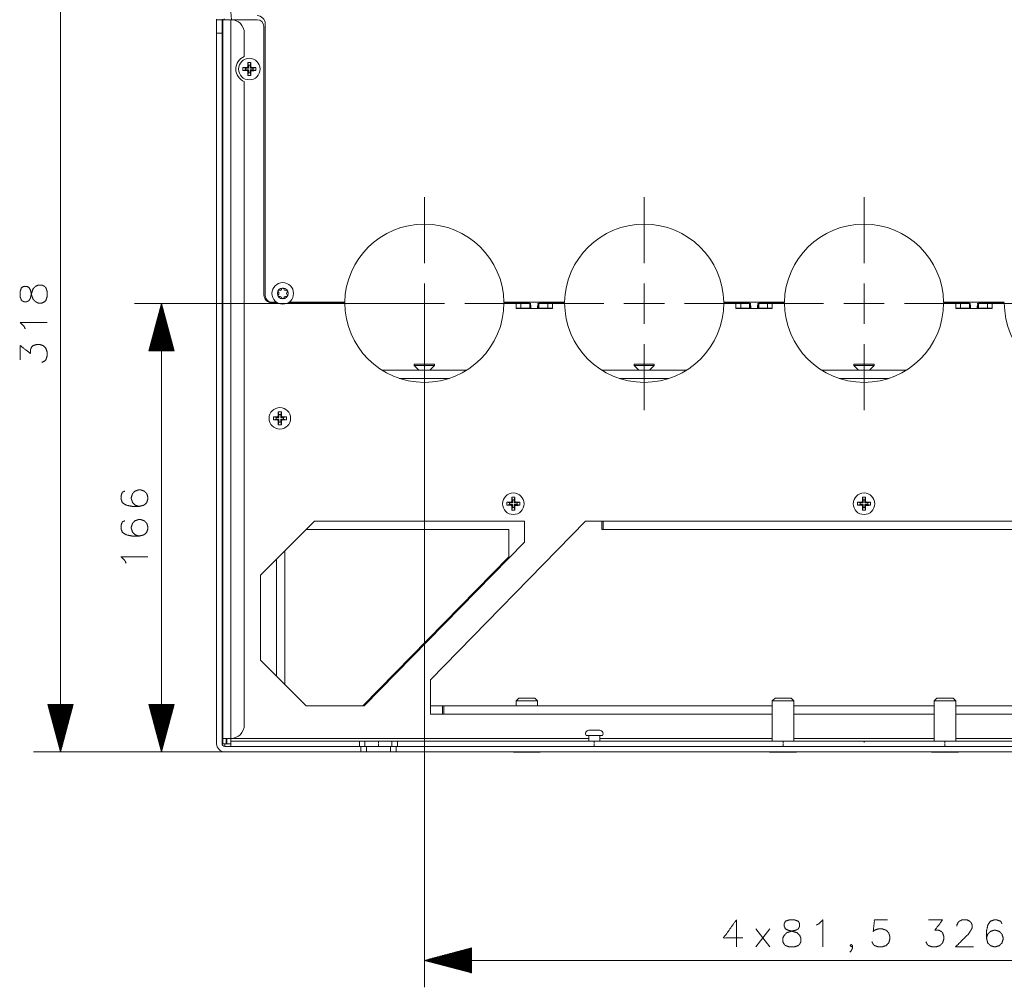
# Model space of a CAD drawing. Units: millimetres. Extents: x 0 to 1310, y 0 to 298.
# Drawn here: x 499 to 572, y 109 to 181 of the extents above; entities that cross this region are included whole.
import ezdxf

# ---------------------------------------------------------------- set-up
doc = ezdxf.new("R2010")
doc.units = ezdxf.units.MM
doc.layers.add('230', color=7, linetype='Continuous', true_color=0xffffff)

# ---------------------------------------------------------------- blocks, each defined once
blk = doc.blocks.new('70CMC00191_2')
at = {"layer": '230', "color": 18, "linetype": 'Continuous', "lineweight": 13}
for p, q in [((61.357, 189.289), (61.357, 125.689)), ((73.975, 179.989), (73.975, 126.689)), ((73.975, 179.989), (73.975, 177.028)), ((73.975, 177.028), (73.975, 179.989)), ((73.325, 178.989), (72.925, 178.989)), ((73.325, 178.289), (73.375, 178.289)), ((73.975, 176.041), (73.975, 175.054)), ((73.975, 175.054), (73.975, 176.041)), ((73.975, 174.067), (73.975, 168.144)), ((73.975, 168.144), (73.975, 174.067)), ((73.975, 167.157), (73.975, 166.17)), ((73.975, 166.17), (73.975, 167.157)), ((88.325, 161.929), (88.325, 166.829)), ((104.625, 161.929), (104.625, 166.829)), ((120.925, 161.929), (120.925, 166.829)), ((73.975, 165.183), (73.975, 159.261)), ((73.975, 159.261), (73.975, 165.183)), ((88.325, 157.429), (88.325, 160.429)), ((104.625, 157.429), (104.625, 160.429)), ((120.925, 157.429), (120.925, 160.429)), ((88.325, 158.929), (66.834, 158.929)), ((68.834, 158.929), (67.896, 155.429)), ((68.732, 155.429), (68.732, 158.55)), ((68.783, 155.429), (68.783, 158.739)), ((68.834, 155.429), (68.834, 158.929)), ((68.834, 155.429), (68.834, 158.929)), ((69.772, 155.429), (68.834, 158.929)), ((68.834, 158.929), (68.834, 125.689)), ((68.885, 155.429), (68.885, 158.739)), ((68.936, 155.429), (68.936, 158.55)), ((79.674, 158.989), (79.671, 159.029)), ((85.325, 158.929), (80.425, 158.929)), ((80.958, 159.029), (80.962, 158.989)), ((86.825, 158.929), (89.825, 158.929)), ((88.325, 158.989), (88.325, 108.224)), ((91.325, 158.929), (96.225, 158.929)), ((95.125, 158.989), (95.125, 158.589)), ((95.479, 158.589), (95.479, 158.989)), ((95.925, 159.029), (97.025, 159.029)), ((96.135, 158.589), (96.135, 158.939)), ((96.205, 158.589), (96.205, 158.83)), ((101.625, 158.929), (96.725, 158.929)), ((96.745, 158.589), (96.745, 158.83)), ((96.816, 158.589), (96.816, 158.939)), ((97.472, 158.589), (97.472, 158.989)), ((97.825, 158.589), (97.825, 158.989)), ((103.125, 158.929), (106.125, 158.929)), ((107.625, 158.929), (112.525, 158.929)), ((111.425, 158.989), (111.425, 158.589)), ((111.779, 158.589), (111.779, 158.989)), ((112.225, 159.029), (113.325, 159.029)), ((112.435, 158.589), (112.435, 158.939)), ((112.505, 158.589), (112.505, 158.83)), ((117.925, 158.929), (113.025, 158.929)), ((113.045, 158.589), (113.045, 158.83)), ((113.116, 158.589), (113.116, 158.939)), ((113.772, 158.589), (113.772, 158.989)), ((114.125, 158.589), (114.125, 158.989)), ((119.425, 158.929), (122.425, 158.929)), ((123.925, 158.929), (128.825, 158.929)), ((127.725, 158.989), (127.725, 158.589)), ((128.079, 158.589), (128.079, 158.989)), ((128.525, 159.029), (129.625, 159.029)), ((128.735, 158.589), (128.735, 158.939)), ((128.805, 158.589), (128.805, 158.83)), ((134.225, 158.929), (129.325, 158.929)), ((129.345, 158.589), (129.345, 158.83)), ((129.416, 158.589), (129.416, 158.939)), ((130.072, 158.589), (130.072, 158.989)), ((130.425, 158.589), (130.425, 158.989)), ((68.529, 155.429), (68.529, 157.791)), ((68.58, 155.429), (68.58, 157.981)), ((68.631, 155.429), (68.631, 158.17)), ((68.682, 155.429), (68.682, 158.36)), ((68.986, 155.429), (68.986, 158.36)), ((69.037, 155.429), (69.037, 158.17)), ((69.088, 155.429), (69.088, 157.981)), ((69.139, 155.429), (69.139, 157.791)), ((73.975, 158.274), (73.975, 157.287)), ((73.975, 157.287), (73.975, 158.274)), ((68.326, 155.429), (68.326, 157.033)), ((68.377, 155.429), (68.377, 157.223)), ((68.428, 155.429), (68.428, 157.412)), ((68.478, 155.429), (68.478, 157.602)), ((69.19, 155.429), (69.19, 157.602)), ((69.24, 155.429), (69.24, 157.412)), ((69.291, 155.429), (69.291, 157.223)), ((69.342, 155.429), (69.342, 157.033)), ((68.123, 155.429), (68.123, 156.275)), ((68.174, 155.429), (68.174, 156.464)), ((68.224, 155.429), (68.224, 156.654)), ((68.275, 155.429), (68.275, 156.843)), ((69.393, 155.429), (69.393, 156.843)), ((69.444, 155.429), (69.444, 156.654)), ((69.494, 155.429), (69.494, 156.464)), ((69.545, 155.429), (69.545, 156.275)), ((73.975, 156.3), (73.975, 150.378)), ((73.975, 150.378), (73.975, 156.3)), ((67.92, 155.429), (67.92, 155.516)), ((67.92, 155.429), (67.92, 155.516)), ((67.97, 155.429), (67.97, 155.706)), ((68.021, 155.429), (68.021, 155.895)), ((68.072, 155.429), (68.072, 156.085)), ((69.596, 155.429), (69.596, 156.085)), ((69.647, 155.429), (69.647, 155.895)), ((69.698, 155.429), (69.698, 155.706)), ((69.748, 155.429), (69.748, 155.516)), ((69.748, 155.429), (69.748, 155.516)), ((88.325, 155.929), (88.325, 151.029)), ((104.625, 155.929), (104.625, 151.029)), ((120.925, 155.929), (120.925, 151.029)), ((67.896, 155.429), (69.772, 155.429)), ((90.184, 153.389), (86.469, 153.389)), ((106.483, 153.389), (102.768, 153.389)), ((104.625, 153.589), (104.625, 153.584)), ((104.625, 153.583), (104.625, 153.581)), ((104.625, 153.58), (104.625, 153.575)), ((122.783, 153.389), (119.068, 153.389)), ((73.975, 149.391), (73.975, 148.404)), ((73.975, 148.404), (73.975, 149.391)), ((73.975, 147.417), (73.975, 141.494)), ((73.975, 141.494), (73.975, 147.417)), ((101.575, 142.789), (140.275, 142.789)), ((73.975, 140.507), (73.975, 139.52)), ((73.975, 139.52), (73.975, 140.507)), ((77.375, 139.99), (77.375, 131.289)), ((73.975, 138.533), (73.975, 132.611)), ((73.975, 132.611), (73.975, 138.533)), ((73.975, 131.624), (73.975, 130.637)), ((73.975, 130.637), (73.975, 131.624)), ((73.975, 129.65), (73.975, 126.689)), ((73.975, 126.689), (73.975, 129.65)), ((60.419, 129.189), (61.357, 125.689)), ((62.295, 129.189), (60.419, 129.189)), ((60.443, 129.189), (60.443, 129.101)), ((60.443, 129.189), (60.443, 129.101)), ((60.494, 129.189), (60.494, 128.912)), ((60.545, 129.189), (60.545, 128.722)), ((60.595, 129.189), (60.595, 128.533)), ((60.646, 129.189), (60.646, 128.343)), ((60.697, 129.189), (60.697, 128.153)), ((60.748, 129.189), (60.748, 127.964)), ((60.799, 129.189), (60.799, 127.774)), ((60.849, 129.189), (60.849, 127.585)), ((60.9, 129.189), (60.9, 127.395)), ((60.951, 129.189), (60.951, 127.206)), ((61.002, 129.189), (61.002, 127.016)), ((61.053, 129.189), (61.053, 126.826)), ((61.103, 129.189), (61.103, 126.637)), ((61.154, 129.189), (61.154, 126.447)), ((61.205, 129.189), (61.205, 126.258)), ((61.256, 129.189), (61.256, 126.068)), ((61.307, 129.189), (61.307, 125.878)), ((61.357, 129.189), (61.357, 125.689)), ((61.357, 129.189), (61.357, 125.689)), ((61.357, 125.689), (62.295, 129.189)), ((61.408, 129.189), (61.408, 125.878)), ((61.459, 129.189), (61.459, 126.068)), ((61.51, 129.189), (61.51, 126.258)), ((61.561, 129.189), (61.561, 126.447)), ((61.611, 129.189), (61.611, 126.637)), ((61.662, 129.189), (61.662, 126.826)), ((61.713, 129.189), (61.713, 127.016)), ((61.764, 129.189), (61.764, 127.206)), ((61.815, 129.189), (61.815, 127.395)), ((61.865, 129.189), (61.865, 127.585)), ((61.916, 129.189), (61.916, 127.774)), ((61.967, 129.189), (61.967, 127.964)), ((62.018, 129.189), (62.018, 128.153)), ((62.069, 129.189), (62.069, 128.343)), ((62.119, 129.189), (62.119, 128.533)), ((62.17, 129.189), (62.17, 128.722)), ((62.221, 129.189), (62.221, 128.912)), ((62.272, 129.189), (62.272, 129.101)), ((62.272, 129.189), (62.272, 129.101)), ((67.896, 129.189), (68.834, 125.689)), ((69.772, 129.189), (67.896, 129.189)), ((67.92, 129.189), (67.92, 129.101)), ((67.92, 129.189), (67.92, 129.101)), ((67.97, 129.189), (67.97, 128.912)), ((68.021, 129.189), (68.021, 128.722)), ((68.072, 129.189), (68.072, 128.533)), ((68.123, 129.189), (68.123, 128.343)), ((68.174, 129.189), (68.174, 128.153)), ((68.224, 129.189), (68.224, 127.964)), ((68.275, 129.189), (68.275, 127.774)), ((68.326, 129.189), (68.326, 127.585)), ((68.377, 129.189), (68.377, 127.395)), ((68.428, 129.189), (68.428, 127.206)), ((68.478, 129.189), (68.478, 127.016)), ((68.529, 129.189), (68.529, 126.826)), ((68.58, 129.189), (68.58, 126.637)), ((68.631, 129.189), (68.631, 126.447)), ((68.682, 129.189), (68.682, 126.258)), ((68.732, 129.189), (68.732, 126.068)), ((68.783, 129.189), (68.783, 125.878)), ((68.834, 129.189), (68.834, 125.689)), ((68.834, 129.189), (68.834, 125.689)), ((68.834, 125.689), (69.772, 129.189)), ((68.885, 129.189), (68.885, 125.878)), ((68.936, 129.189), (68.936, 126.068)), ((68.986, 129.189), (68.986, 126.258)), ((69.037, 129.189), (69.037, 126.447)), ((69.088, 129.189), (69.088, 126.637)), ((69.139, 129.189), (69.139, 126.826)), ((69.19, 129.189), (69.19, 127.016)), ((69.24, 129.189), (69.24, 127.206)), ((69.291, 129.189), (69.291, 127.395)), ((69.342, 129.189), (69.342, 127.585)), ((69.393, 129.189), (69.393, 127.774)), ((69.444, 129.189), (69.444, 127.964)), ((69.494, 129.189), (69.494, 128.153)), ((69.545, 129.189), (69.545, 128.343)), ((69.596, 129.189), (69.596, 128.533)), ((69.647, 129.189), (69.647, 128.722)), ((69.698, 129.189), (69.698, 128.912)), ((69.748, 129.189), (69.748, 129.101)), ((69.748, 129.189), (69.748, 129.101)), ((114.126, 128.489), (89.775, 128.489)), ((126.125, 128.489), (115.726, 128.489)), ((152.075, 128.489), (127.725, 128.489)), ((73.684, 126.689), (73.684, 126.289)), ((73.975, 126.689), (100.526, 126.689)), ((84.925, 126.489), (84.925, 126.355)), ((84.925, 126.311), (84.925, 126.267)), ((100.925, 126.489), (100.925, 126.355)), ((100.925, 126.311), (100.925, 126.267)), ((101.327, 126.689), (114.126, 126.689)), ((114.925, 126.489), (114.925, 126.355)), ((114.925, 126.311), (114.925, 126.267)), ((115.726, 126.689), (126.125, 126.689)), ((120.925, 126.489), (120.925, 126.455)), ((120.925, 126.489), (120.925, 126.455)), ((120.925, 126.444), (120.925, 126.433)), ((120.925, 126.444), (120.925, 126.433)), ((120.925, 126.422), (120.925, 126.389)), ((120.925, 126.422), (120.925, 126.389)), ((126.925, 126.489), (126.925, 126.355)), ((126.925, 126.311), (126.925, 126.267)), ((127.724, 126.689), (140.524, 126.689)), ((73.525, 125.689), (59.357, 125.689)), ((73.525, 125.689), (66.834, 125.689)), ((84.925, 126.222), (84.925, 126.089)), ((100.925, 126.222), (100.925, 126.089)), ((114.925, 126.222), (114.925, 126.089)), ((126.925, 126.222), (126.925, 126.089)), ((111.463, 113.224), (111.463, 111.224)), ((113.949, 112.558), (112.902, 111.224)), ((112.902, 112.558), (113.949, 111.224)), ((91.825, 111.162), (88.325, 110.224)), ((91.825, 110.986), (91.169, 110.986)), ((91.825, 111.037), (91.359, 111.037)), ((91.825, 111.088), (91.548, 111.088)), ((91.825, 111.139), (91.738, 111.139)), ((91.825, 111.139), (91.738, 111.139)), ((91.825, 109.287), (91.825, 111.162)), ((91.825, 110.275), (88.515, 110.275)), ((91.825, 110.326), (88.705, 110.326)), ((91.825, 110.377), (88.894, 110.377)), ((91.825, 110.428), (89.084, 110.428)), ((91.825, 110.478), (89.273, 110.478)), ((91.825, 110.529), (89.463, 110.529)), ((91.825, 110.58), (89.653, 110.58)), ((91.825, 110.631), (89.842, 110.631)), ((91.825, 110.682), (90.032, 110.682)), ((91.825, 110.732), (90.221, 110.732)), ((91.825, 110.783), (90.411, 110.783)), ((91.825, 110.834), (90.6, 110.834)), ((91.825, 110.885), (90.79, 110.885)), ((91.825, 110.936), (90.98, 110.936)), ((91.825, 110.224), (88.325, 110.224)), ((91.825, 110.224), (88.325, 110.224)), ((88.325, 110.224), (91.825, 109.287)), ((88.325, 110.224), (153.525, 110.224)), ((91.825, 110.174), (88.515, 110.174)), ((91.825, 110.123), (88.705, 110.123)), ((91.825, 110.072), (88.894, 110.072)), ((91.825, 110.021), (89.084, 110.021)), ((91.825, 109.97), (89.273, 109.97)), ((91.825, 109.92), (89.463, 109.92)), ((91.825, 109.869), (89.653, 109.869)), ((91.825, 109.818), (89.842, 109.818)), ((91.825, 109.767), (90.032, 109.767)), ((91.825, 109.716), (90.221, 109.716)), ((91.825, 109.666), (90.411, 109.666)), ((91.825, 109.615), (90.6, 109.615)), ((91.825, 109.564), (90.79, 109.564)), ((91.825, 109.513), (90.98, 109.513)), ((91.825, 109.462), (91.169, 109.462)), ((91.825, 109.412), (91.359, 109.412)), ((91.825, 109.361), (91.548, 109.361)), ((91.825, 109.31), (91.738, 109.31)), ((91.825, 109.31), (91.738, 109.31))]:
    blk.add_line(p, q, dxfattribs=at)
at = {"layer": '230', "color": 18, "linetype": 'Continuous', "lineweight": 18}
for p, q in [((74.022, 179.989), (73.97, 180.581)), ((72.925, 179.989), (72.925, 180.04)), ((73.325, 179.989), (72.925, 179.989)), ((73.325, 180.04), (73.325, 179.989)), ((73.375, 126.689), (73.375, 179.989)), ((73.975, 179.989), (75.925, 179.989)), ((76.525, 159.529), (76.525, 179.689)), ((72.925, 126.289), (72.925, 178.989)), ((73.325, 178.989), (73.325, 126.289)), ((74.975, 177.255), (74.975, 178.989)), ((76.425, 179.489), (76.425, 159.589)), ((73.375, 177.289), (73.325, 177.289)), ((75.231, 176.81), (75.227, 176.487)), ((75.279, 176.608), (75.231, 176.81)), ((75.463, 176.81), (75.231, 176.81)), ((75.414, 176.608), (75.463, 176.81)), ((73.375, 176.139), (73.325, 176.139)), ((75.065, 176.394), (74.863, 176.443)), ((74.863, 176.443), (74.863, 176.21)), ((75.065, 176.259), (74.863, 176.21)), ((74.863, 176.21), (75.187, 176.207)), ((75.065, 176.394), (75.065, 176.259)), ((75.279, 176.394), (75.065, 176.394)), ((75.065, 176.259), (75.279, 176.259)), ((75.227, 176.447), (75.187, 176.447)), ((75.187, 176.207), (75.227, 176.207)), ((75.227, 176.487), (75.227, 176.447)), ((75.279, 176.394), (75.227, 176.447)), ((75.279, 176.259), (75.227, 176.207)), ((75.227, 176.207), (75.227, 176.167)), ((75.279, 176.045), (75.231, 175.843)), ((75.279, 176.608), (75.279, 176.394)), ((75.414, 176.608), (75.279, 176.608)), ((75.279, 176.259), (75.279, 176.045)), ((75.279, 176.045), (75.414, 176.045)), ((75.414, 176.394), (75.414, 176.608)), ((75.414, 176.394), (75.467, 176.447)), ((75.628, 176.394), (75.414, 176.394)), ((75.414, 176.259), (75.628, 176.259)), ((75.414, 176.045), (75.414, 176.259)), ((75.414, 176.259), (75.467, 176.207)), ((75.414, 176.045), (75.463, 175.843)), ((75.463, 175.843), (75.467, 176.167)), ((75.467, 176.447), (75.467, 176.487)), ((75.507, 176.447), (75.467, 176.447)), ((75.467, 176.207), (75.507, 176.207)), ((75.467, 176.167), (75.467, 176.207)), ((75.83, 176.443), (75.507, 176.447)), ((75.628, 176.394), (75.83, 176.443)), ((75.628, 176.259), (75.628, 176.394)), ((75.628, 176.259), (75.83, 176.21)), ((75.83, 176.21), (75.83, 176.443)), ((73.325, 175.339), (73.375, 175.339)), ((74.975, 127.689), (74.975, 175.398)), ((75.231, 175.843), (75.463, 175.843)), ((73.375, 174.389), (73.325, 174.389)), ((73.325, 173.789), (73.375, 173.789)), ((73.375, 172.489), (73.325, 172.489)), ((73.325, 171.689), (73.375, 171.689)), ((73.375, 166.489), (73.325, 166.489)), ((73.325, 165.689), (73.375, 165.689)), ((73.375, 160.639), (73.325, 160.639)), ((73.325, 159.839), (73.375, 159.839)), ((77.325, 159.029), (77.025, 159.029)), ((77.025, 158.989), (77.438, 158.989)), ((77.325, 159.064), (77.325, 159.029)), ((78.213, 158.989), (82.425, 158.989)), ((78.325, 159.029), (78.325, 159.064)), ((82.426, 159.029), (78.325, 159.029)), ((80.273, 159.029), (80.276, 158.989)), ((80.456, 159.029), (80.459, 158.989)), ((80.457, 159.029), (80.46, 158.989)), ((81.661, 159.029), (81.665, 158.989)), ((95.925, 159.029), (94.225, 159.029)), ((94.225, 158.989), (95.125, 158.989)), ((95.125, 158.589), (95.125, 158.569)), ((95.125, 158.569), (97.825, 158.569)), ((95.479, 158.989), (96.066, 158.989)), ((95.479, 158.589), (96.135, 158.589)), ((96.205, 158.589), (96.225, 158.589)), ((96.725, 158.589), (96.745, 158.589)), ((96.816, 158.589), (97.472, 158.589)), ((96.883, 158.989), (97.472, 158.989)), ((98.726, 159.029), (97.025, 159.029)), ((97.825, 158.989), (98.725, 158.989)), ((97.825, 158.569), (97.825, 158.589)), ((112.225, 159.029), (110.525, 159.029)), ((110.525, 158.989), (111.425, 158.989)), ((111.425, 158.589), (111.425, 158.569)), ((111.425, 158.569), (114.125, 158.569)), ((111.779, 158.989), (112.366, 158.989)), ((111.779, 158.589), (112.435, 158.589)), ((112.505, 158.589), (112.525, 158.589)), ((113.025, 158.589), (113.045, 158.589)), ((113.116, 158.589), (113.772, 158.589)), ((113.183, 158.989), (113.772, 158.989)), ((115.026, 159.029), (113.325, 159.029)), ((114.125, 158.989), (115.025, 158.989)), ((114.125, 158.569), (114.125, 158.589)), ((128.525, 159.029), (126.825, 159.029)), ((126.825, 158.989), (127.725, 158.989)), ((127.725, 158.589), (127.725, 158.569)), ((127.725, 158.569), (130.425, 158.569)), ((128.079, 158.989), (128.666, 158.989)), ((128.079, 158.589), (128.735, 158.589)), ((128.805, 158.589), (128.825, 158.589)), ((129.325, 158.589), (129.345, 158.589)), ((129.416, 158.589), (130.072, 158.589)), ((129.483, 158.989), (130.072, 158.989)), ((131.326, 159.029), (129.625, 159.029)), ((130.425, 158.989), (131.325, 158.989)), ((130.425, 158.569), (130.425, 158.589)), ((87.575, 154.429), (87.575, 154.339)), ((87.575, 154.339), (87.925, 153.989)), ((88.725, 153.989), (89.075, 154.339)), ((89.075, 154.339), (89.075, 154.429)), ((103.875, 154.429), (103.875, 154.339)), ((103.875, 154.339), (104.225, 153.989)), ((105.025, 153.989), (105.375, 154.339)), ((105.375, 154.339), (105.375, 154.429)), ((120.175, 154.429), (120.175, 154.339)), ((120.175, 154.339), (120.525, 153.989)), ((121.325, 153.989), (121.675, 154.339)), ((121.675, 154.339), (121.675, 154.429)), ((85.194, 153.989), (91.458, 153.989)), ((101.494, 153.989), (107.758, 153.989)), ((117.794, 153.989), (124.056, 153.989)), ((77.331, 150.493), (77.129, 150.541)), ((77.129, 150.541), (77.129, 150.309)), ((77.331, 150.493), (77.331, 150.358)), ((77.545, 150.493), (77.331, 150.493)), ((77.493, 150.545), (77.453, 150.545)), ((77.497, 150.909), (77.493, 150.585)), ((77.493, 150.585), (77.493, 150.545)), ((77.545, 150.493), (77.493, 150.545)), ((77.545, 150.707), (77.497, 150.909)), ((77.729, 150.909), (77.497, 150.909)), ((77.68, 150.707), (77.545, 150.707)), ((77.545, 150.707), (77.545, 150.493)), ((77.68, 150.707), (77.729, 150.909)), ((77.68, 150.493), (77.68, 150.707)), ((77.68, 150.493), (77.733, 150.545)), ((77.894, 150.493), (77.68, 150.493)), ((77.733, 150.545), (77.733, 150.585)), ((77.773, 150.545), (77.733, 150.545)), ((78.096, 150.541), (77.773, 150.545)), ((77.894, 150.493), (78.096, 150.541)), ((77.894, 150.358), (77.894, 150.493)), ((78.096, 150.309), (78.096, 150.541)), ((73.375, 149.889), (73.325, 149.889)), ((77.331, 150.358), (77.129, 150.309)), ((77.129, 150.309), (77.453, 150.305)), ((77.331, 150.358), (77.545, 150.358)), ((77.453, 150.305), (77.493, 150.305)), ((77.545, 150.358), (77.493, 150.305)), ((77.493, 150.305), (77.493, 150.265)), ((77.545, 150.144), (77.497, 149.942)), ((77.497, 149.942), (77.729, 149.942)), ((77.545, 150.358), (77.545, 150.144)), ((77.545, 150.144), (77.68, 150.144)), ((77.68, 150.358), (77.894, 150.358)), ((77.68, 150.144), (77.68, 150.358)), ((77.68, 150.358), (77.733, 150.305)), ((77.68, 150.144), (77.729, 149.942)), ((77.729, 149.942), (77.733, 150.265)), ((77.733, 150.265), (77.733, 150.305)), ((77.733, 150.305), (77.773, 150.305)), ((77.894, 150.358), (78.096, 150.309)), ((73.325, 149.089), (73.375, 149.089)), ((73.375, 148.489), (73.325, 148.489)), ((73.325, 147.689), (73.375, 147.689)), ((73.375, 147.289), (73.325, 147.289)), ((73.325, 146.489), (73.375, 146.489)), ((73.375, 145.139), (73.325, 145.139)), ((94.809, 144.572), (94.805, 144.249)), ((94.858, 144.37), (94.809, 144.572)), ((95.041, 144.572), (94.809, 144.572)), ((94.993, 144.37), (95.041, 144.572)), ((120.809, 144.572), (120.805, 144.249)), ((120.858, 144.37), (120.809, 144.572)), ((121.041, 144.572), (120.809, 144.572)), ((120.993, 144.37), (121.041, 144.572)), ((73.325, 144.339), (73.375, 144.339)), ((94.442, 144.205), (94.442, 143.973)), ((94.644, 144.156), (94.442, 144.205)), ((94.644, 144.021), (94.442, 143.973)), ((94.442, 143.973), (94.765, 143.969)), ((94.644, 144.156), (94.644, 144.021)), ((94.858, 144.156), (94.644, 144.156)), ((94.644, 144.021), (94.858, 144.021)), ((94.805, 144.209), (94.765, 144.209)), ((94.765, 143.969), (94.805, 143.969)), ((94.805, 144.249), (94.805, 144.209)), ((94.858, 144.156), (94.805, 144.209)), ((94.858, 144.021), (94.805, 143.969)), ((94.805, 143.969), (94.805, 143.929)), ((94.858, 144.37), (94.858, 144.156)), ((94.993, 144.37), (94.858, 144.37)), ((94.858, 144.021), (94.858, 143.807)), ((94.993, 144.156), (94.993, 144.37)), ((94.993, 144.156), (95.045, 144.209)), ((95.207, 144.156), (94.993, 144.156)), ((94.993, 144.021), (95.045, 143.969)), ((94.993, 143.807), (94.993, 144.021)), ((94.993, 144.021), (95.207, 144.021)), ((95.041, 143.605), (95.045, 143.929)), ((95.045, 144.209), (95.045, 144.249)), ((95.085, 144.209), (95.045, 144.209)), ((95.045, 143.929), (95.045, 143.969)), ((95.045, 143.969), (95.085, 143.969)), ((95.409, 144.205), (95.085, 144.209)), ((95.207, 144.156), (95.409, 144.205)), ((95.207, 144.021), (95.207, 144.156)), ((95.207, 144.021), (95.409, 143.973)), ((95.409, 143.973), (95.409, 144.205)), ((120.644, 144.156), (120.442, 144.205)), ((120.442, 144.205), (120.442, 143.973)), ((120.644, 144.021), (120.442, 143.973)), ((120.442, 143.973), (120.765, 143.969)), ((120.644, 144.156), (120.644, 144.021)), ((120.858, 144.156), (120.644, 144.156)), ((120.644, 144.021), (120.858, 144.021)), ((120.805, 144.209), (120.765, 144.209)), ((120.765, 143.969), (120.805, 143.969)), ((120.805, 144.249), (120.805, 144.209)), ((120.858, 144.156), (120.805, 144.209)), ((120.858, 144.021), (120.805, 143.969)), ((120.805, 143.969), (120.805, 143.929)), ((120.858, 144.37), (120.858, 144.156)), ((120.993, 144.37), (120.858, 144.37)), ((120.858, 144.021), (120.858, 143.807)), ((120.993, 144.156), (120.993, 144.37)), ((120.993, 144.156), (121.045, 144.209)), ((121.207, 144.156), (120.993, 144.156)), ((120.993, 144.021), (121.045, 143.969)), ((120.993, 144.021), (121.207, 144.021)), ((120.993, 143.807), (120.993, 144.021)), ((121.041, 143.605), (121.045, 143.929)), ((121.045, 144.209), (121.045, 144.249)), ((121.085, 144.209), (121.045, 144.209)), ((121.045, 143.969), (121.085, 143.969)), ((121.045, 143.929), (121.045, 143.969)), ((121.409, 144.205), (121.085, 144.209)), ((121.207, 144.156), (121.409, 144.205)), ((121.207, 144.021), (121.207, 144.156)), ((121.207, 144.021), (121.409, 143.973)), ((121.409, 143.973), (121.409, 144.205)), ((73.325, 143.589), (73.375, 143.589)), ((94.858, 143.807), (94.809, 143.605)), ((94.809, 143.605), (95.041, 143.605)), ((94.858, 143.807), (94.993, 143.807)), ((94.993, 143.807), (95.041, 143.605)), ((120.858, 143.807), (120.809, 143.605)), ((120.809, 143.605), (121.041, 143.605)), ((120.858, 143.807), (120.993, 143.807)), ((120.993, 143.807), (121.041, 143.605)), ((76.175, 138.789), (80.175, 142.789)), ((95.759, 142.789), (80.175, 142.789)), ((88.77, 131.033), (100.27, 142.789)), ((95.759, 142.789), (95.759, 141.244)), ((101.575, 142.789), (100.27, 142.789)), ((94.583, 142.189), (79.575, 142.189)), ((94.583, 142.189), (94.583, 140.144)), ((101.576, 142.189), (101.475, 142.189)), ((140.275, 142.189), (101.575, 142.189)), ((95.759, 141.244), (83.868, 129.089)), ((77.975, 130.689), (77.975, 140.589)), ((94.583, 140.144), (83.768, 129.089)), ((76.175, 138.789), (76.175, 132.489)), ((79.575, 129.089), (76.175, 132.489)), ((88.77, 128.489), (88.77, 131.033)), ((73.375, 130.489), (73.325, 130.489)), ((73.325, 129.689), (73.375, 129.689)), ((73.375, 129.639), (73.325, 129.639)), ((95.325, 129.669), (95.125, 129.469)), ((95.125, 129.469), (95.125, 129.089)), ((96.725, 129.469), (96.525, 129.669)), ((96.725, 129.089), (96.725, 129.469)), ((114.325, 129.669), (114.125, 129.469)), ((114.125, 129.469), (114.125, 126.489)), ((115.725, 129.469), (115.525, 129.669)), ((115.725, 126.489), (115.725, 129.469)), ((126.325, 129.669), (126.125, 129.469)), ((126.125, 129.469), (126.125, 126.489)), ((127.725, 129.469), (127.525, 129.669)), ((127.725, 126.489), (127.725, 129.469)), ((73.325, 128.839), (73.375, 128.839)), ((73.325, 128.789), (73.375, 128.789)), ((83.868, 129.089), (79.575, 129.089)), ((88.77, 129.089), (89.675, 129.089)), ((88.77, 128.489), (89.775, 128.489)), ((89.675, 129.089), (89.776, 129.089)), ((89.775, 129.089), (114.126, 129.089)), ((115.726, 129.089), (126.125, 129.089)), ((127.725, 129.089), (152.075, 129.089)), ((73.375, 126.289), (73.375, 126.689)), ((73.625, 126.289), (73.625, 126.689)), ((73.975, 126.489), (83.525, 126.489)), ((73.975, 126.089), (73.975, 126.489)), ((83.525, 126.489), (83.925, 126.489)), ((83.525, 126.089), (83.525, 126.489)), ((83.925, 126.489), (83.925, 126.089)), ((85.925, 126.489), (86.325, 126.489)), ((85.925, 126.089), (85.925, 126.489)), ((86.325, 126.489), (155.525, 126.489)), ((86.325, 126.489), (86.325, 126.089)), ((100.525, 126.889), (100.525, 126.489)), ((101.325, 126.489), (101.325, 126.889)), ((73.625, 126.289), (73.375, 126.289)), ((73.525, 126.289), (73.525, 126.089)), ((73.525, 126.089), (73.975, 126.089)), ((83.625, 125.689), (73.525, 125.689)), ((73.975, 126.289), (73.684, 126.289)), ((83.525, 126.089), (73.975, 126.089)), ((83.925, 126.089), (83.525, 126.089)), ((83.525, 126.089), (83.625, 126.089)), ((83.625, 126.089), (84.025, 126.089)), ((83.625, 125.689), (83.625, 126.089)), ((84.025, 125.689), (83.625, 125.689)), ((84.025, 125.689), (84.025, 126.089)), ((85.825, 126.089), (86.225, 126.089)), ((85.825, 126.089), (85.825, 125.689)), ((86.225, 125.689), (85.825, 125.689)), ((86.325, 126.089), (85.925, 126.089)), ((86.225, 126.089), (86.326, 126.089)), ((86.225, 126.089), (86.225, 125.689)), ((155.625, 125.689), (86.225, 125.689)), ((155.525, 126.089), (86.325, 126.089)), ((94.925, 125.689), (94.925, 125.669)), ((96.925, 125.669), (96.925, 125.689)), ((113.925, 125.689), (113.925, 125.669)), ((115.925, 125.669), (115.925, 125.689)), ((125.925, 125.689), (125.925, 125.669)), ((127.925, 125.669), (127.925, 125.689))]:
    blk.add_line(p, q, dxfattribs=at)
for centre in [(75.347, 176.327), (77.825, 159.689), (77.613, 150.425), (94.925, 144.089), (120.925, 144.089)]:
    blk.add_circle(centre, 0.8, dxfattribs=at)
at = {"layer": '230', "color": 18, "linetype": 'Continuous', "lineweight": 13}
blk.add_circle((77.825, 159.689), 0.4, dxfattribs=at)
at = {"layer": '230', "color": 18, "linetype": 'Continuous', "lineweight": 18}
for centre, radius, start, end in [((73.925, 179.64), 0.6, 156.44391, 180), ((73.925, 179.64), 0.6, 135, 144.48797), ((73.975, 178.989), 1, 0, 90), ((75.925, 179.689), 0.6, 0, 90), ((75.925, 179.489), 0.5, 0, 90), ((75.347, 176.327), 1, 111.7871, 248.2129), ((88.325, 158.929), 5.9, 0.97116, 179.02884), ((104.625, 158.929), 5.9, 0.97116, 179.02884), ((120.925, 158.929), 5.9, 0.97116, 179.02884), ((77.546, 159.85), 0.0725, 75, 225), ((77.605, 160.07), 0.156, 255, 345), ((77.825, 160.011), 0.0725, 15, 165), ((78.046, 160.07), 0.156, 195, 285), ((78.105, 159.85), 0.0725, 315, 105), ((77.025, 159.589), 0.6, 180, 270), ((77.025, 159.529), 0.5, 180, 270), ((77.546, 159.528), 0.0725, 135, 285), ((77.385, 159.689), 0.156, 315, 45), ((77.605, 159.307), 0.156, 15, 105), ((77.825, 159.366), 0.0725, 195, 345), ((78.046, 159.307), 0.156, 75, 165), ((78.105, 159.528), 0.0725, 255, 45), ((78.266, 159.689), 0.156, 135, 225), ((88.325, 158.989), 5.9, 180, 0), ((104.625, 158.989), 5.9, 180, 0), ((120.925, 158.989), 5.9, 180, 0), ((137.225, 158.989), 5.9, 180, 0), ((73.975, 127.689), 1, 270, 0), ((100.525, 127.039), 0.25, 90, 216.8699), ((101.325, 127.039), 0.25, 323.1301, 90), ((73.525, 126.289), 0.6, 180, 270), ((73.525, 126.289), 0.2, 180, 270)]:
    blk.add_arc(centre, radius, start, end, dxfattribs=at)
at = {"layer": '230', "color": 18, "linetype": 'Continuous', "lineweight": 13}
for centre, start, end in [((75.347, 176.327), 126.8699, 143.1301), ((75.347, 176.327), 216.8699, 233.1301), ((75.347, 176.327), 36.8699, 53.1301), ((75.347, 176.327), 306.8699, 323.1301), ((77.613, 150.425), 126.8699, 143.1301), ((77.613, 150.425), 36.8699, 53.1301), ((77.613, 150.425), 216.8699, 233.1301), ((77.613, 150.425), 306.8699, 323.1301), ((94.925, 144.089), 126.8699, 143.1301), ((94.925, 144.089), 216.8699, 233.1301), ((94.925, 144.089), 36.8699, 53.1301), ((94.925, 144.089), 306.8699, 323.1301), ((120.925, 144.089), 126.8699, 143.1301), ((120.925, 144.089), 216.8699, 233.1301), ((120.925, 144.089), 36.8699, 53.1301), ((120.925, 144.089), 306.8699, 323.1301)]:
    blk.add_arc(centre, 0.2, start, end, dxfattribs=at)
at = {"layer": '230', "color": 18, "linetype": 'Continuous', "lineweight": 18}
for points in [[(72.925, 178.989), (72.925, 179.489), (72.925, 179.989)], [(73.375, 179.989), (73.975, 179.989)], [(95.125, 158.989), (95.479, 158.989)], [(95.125, 158.589), (95.479, 158.589)], [(96.135, 158.589), (96.205, 158.589)], [(96.225, 158.729), (96.225, 158.569)], [(96.725, 158.569), (96.725, 158.729)], [(96.745, 158.589), (96.816, 158.589)], [(97.472, 158.989), (97.825, 158.989)], [(97.472, 158.589), (97.825, 158.589)], [(111.425, 158.989), (111.779, 158.989)], [(111.425, 158.589), (111.779, 158.589)], [(112.435, 158.589), (112.505, 158.589)], [(112.525, 158.729), (112.525, 158.569)], [(113.025, 158.569), (113.025, 158.729)], [(113.045, 158.589), (113.116, 158.589)], [(113.772, 158.989), (114.125, 158.989)], [(113.772, 158.589), (114.125, 158.589)], [(127.725, 158.989), (128.079, 158.989)], [(127.725, 158.589), (128.079, 158.589)], [(128.735, 158.589), (128.805, 158.589)], [(128.825, 158.729), (128.825, 158.569)], [(129.325, 158.569), (129.325, 158.729)], [(129.345, 158.589), (129.416, 158.589)], [(130.072, 158.989), (130.425, 158.989)], [(130.072, 158.589), (130.425, 158.589)], [(73.375, 150.989), (73.325, 150.989)], [(101.475, 142.189), (101.475, 142.789)], [(101.575, 142.189), (101.575, 142.789)], [(89.675, 128.489), (89.675, 129.089)], [(89.775, 128.489), (89.775, 129.089)], [(73.975, 126.689), (73.375, 126.689)], [(73.975, 126.489), (73.975, 126.689)], [(73.684, 126.289), (73.625, 126.289)]]:
    blk.add_open_spline(points, degree=1, dxfattribs=at)
for points, knots in [([(73.325, 179.989), (73.325, 179.855), (73.325, 178.989)], [0, 0, 0.133987, 1, 1]), ([(75.467, 176.487), (75.466, 176.532), (75.463, 176.81)], [0, 0, 0.139523, 1, 1]), ([(75.187, 176.447), (75.141, 176.446), (74.863, 176.443)], [0, 0, 0.139519, 1, 1]), ([(75.227, 176.167), (75.227, 176.121), (75.231, 175.843)], [0, 0, 0.139514, 1, 1]), ([(75.507, 176.207), (75.552, 176.207), (75.83, 176.21)], [0, 0, 0.139519, 1, 1]), ([(95.925, 159.029), (96.024, 159.012), (96.112, 158.964), (96.178, 158.891), (96.214, 158.811), (96.225, 158.729)], [0, 0, 0.213964, 0.427847, 0.636083, 0.823728, 1, 1]), ([(96.725, 158.729), (96.738, 158.813), (96.778, 158.899), (96.84, 158.965), (96.922, 159.01), (97.025, 159.029)], [0, 0, 0.181762, 0.38364, 0.577374, 0.77603, 1, 1]), ([(112.225, 159.029), (112.324, 159.012), (112.412, 158.964), (112.478, 158.891), (112.514, 158.811), (112.525, 158.729)], [0, 0, 0.213964, 0.427847, 0.636083, 0.823728, 1, 1]), ([(113.025, 158.729), (113.038, 158.813), (113.078, 158.899), (113.14, 158.965), (113.222, 159.01), (113.325, 159.029)], [0, 0, 0.181758, 0.383632, 0.577361, 0.776014, 1, 1]), ([(128.525, 159.029), (128.624, 159.012), (128.712, 158.964), (128.778, 158.891), (128.814, 158.811), (128.825, 158.729)], [0, 0, 0.213962, 0.427845, 0.636079, 0.823732, 1, 1]), ([(129.325, 158.729), (129.338, 158.813), (129.378, 158.899), (129.44, 158.965), (129.522, 159.01), (129.625, 159.029)], [0, 0, 0.181758, 0.383632, 0.577361, 0.776014, 1, 1]), ([(87.575, 154.429), (87.676, 154.429), (88.325, 154.429)], [0, 0, 0.133973, 1, 1]), ([(87.575, 154.339), (87.676, 154.339), (88.325, 154.339)], [0, 0, 0.133973, 1, 1]), ([(88.325, 154.429), (88.7, 154.429), (89.075, 154.429)], [0, 0, 0.499993, 1, 1]), ([(88.325, 154.339), (88.975, 154.339), (89.075, 154.339)], [0, 0, 0.866027, 1, 1]), ([(103.875, 154.429), (104.25, 154.429), (104.625, 154.429)], [0, 0, 0.500007, 1, 1]), ([(103.875, 154.339), (104.25, 154.339), (104.625, 154.339)], [0, 0, 0.500007, 1, 1]), ([(104.625, 154.429), (105.275, 154.429), (105.375, 154.429)], [0, 0, 0.866027, 1, 1]), ([(104.625, 154.339), (105.275, 154.339), (105.375, 154.339)], [0, 0, 0.866027, 1, 1]), ([(120.175, 154.429), (120.276, 154.429), (120.925, 154.429)], [0, 0, 0.133975, 1, 1]), ([(120.175, 154.339), (120.276, 154.339), (120.925, 154.339)], [0, 0, 0.133975, 1, 1]), ([(120.925, 154.429), (121.3, 154.429), (121.675, 154.429)], [0, 0, 0.500007, 1, 1]), ([(120.925, 154.339), (121.3, 154.339), (121.675, 154.339)], [0, 0, 0.500007, 1, 1]), ([(77.453, 150.545), (77.407, 150.545), (77.129, 150.541)], [0, 0, 0.139519, 1, 1]), ([(77.733, 150.585), (77.733, 150.631), (77.729, 150.909)], [0, 0, 0.139519, 1, 1]), ([(77.493, 150.265), (77.493, 150.22), (77.497, 149.942)], [0, 0, 0.139519, 1, 1]), ([(77.773, 150.305), (77.818, 150.306), (78.096, 150.309)], [0, 0, 0.139519, 1, 1]), ([(95.045, 144.249), (95.045, 144.294), (95.041, 144.572)], [0, 0, 0.139519, 1, 1]), ([(121.045, 144.249), (121.045, 144.294), (121.041, 144.572)], [0, 0, 0.139519, 1, 1]), ([(94.765, 144.209), (94.72, 144.209), (94.442, 144.205)], [0, 0, 0.139519, 1, 1]), ([(94.805, 143.929), (94.805, 143.884), (94.809, 143.605)], [0, 0, 0.139519, 1, 1]), ([(95.085, 143.969), (95.131, 143.969), (95.409, 143.973)], [0, 0, 0.139519, 1, 1]), ([(120.765, 144.209), (120.72, 144.209), (120.442, 144.205)], [0, 0, 0.139523, 1, 1]), ([(120.805, 143.929), (120.805, 143.884), (120.809, 143.605)], [0, 0, 0.139519, 1, 1]), ([(121.085, 143.969), (121.131, 143.969), (121.409, 143.973)], [0, 0, 0.139519, 1, 1]), ([(96.725, 129.469), (96.618, 129.469), (95.925, 129.469), (95.233, 129.469), (95.125, 129.469)], [0, 0, 0.066992, 0.5, 0.933015, 1, 1]), ([(95.325, 129.669), (95.44, 129.669), (96.111, 129.669), (96.525, 129.669)], [0, 0, 0.095498, 0.654508, 1, 1]), ([(115.725, 129.469), (115.618, 129.469), (114.925, 129.469), (114.233, 129.469), (114.125, 129.469)], [0, 0, 0.066992, 0.5, 0.933008, 1, 1]), ([(114.325, 129.669), (114.74, 129.669), (115.111, 129.669), (115.525, 129.669)], [0, 0, 0.345489, 0.654511, 1, 1]), ([(127.725, 129.469), (127.618, 129.469), (126.925, 129.469), (126.525, 129.469), (126.125, 129.469)], [0, 0, 0.066992, 0.5, 0.749997, 1, 1]), ([(126.325, 129.669), (126.44, 129.669), (127.111, 129.669), (127.525, 129.669)], [0, 0, 0.095498, 0.654508, 1, 1]), ([(100.525, 127.289), (100.643, 127.289), (101.208, 127.289), (101.325, 127.289)], [0, 0, 0.14645, 0.85355, 1, 1]), ([(83.925, 126.489), (84.059, 126.489), (84.925, 126.489), (85.791, 126.489), (85.925, 126.489)], [0, 0, 0.066988, 0.5, 0.933012, 1, 1]), ([(100.325, 126.889), (100.74, 126.889), (101.111, 126.889), (101.525, 126.889)], [0, 0, 0.345492, 0.654508, 1, 1]), ([(85.825, 126.089), (85.456, 126.089), (84.394, 126.089), (84.025, 126.089)], [0, 0, 0.204952, 0.795045, 1, 1]), ([(84.025, 126.089), (84.146, 126.089), (84.925, 126.089), (85.705, 126.089), (85.825, 126.089)], [0, 0, 0.066987, 0.500001, 0.933013, 1, 1]), ([(85.825, 125.689), (85.705, 125.689), (84.925, 125.689), (84.146, 125.689), (84.025, 125.689)], [0, 0, 0.066987, 0.499999, 0.933013, 1, 1]), ([(96.925, 125.669), (96.791, 125.669), (95.925, 125.669), (95.059, 125.669), (94.925, 125.669)], [0, 0, 0.066988, 0.5, 0.933012, 1, 1]), ([(115.925, 125.669), (115.791, 125.669), (114.925, 125.669), (114.059, 125.669), (113.925, 125.669)], [0, 0, 0.066988, 0.5, 0.933012, 1, 1]), ([(127.925, 125.669), (127.791, 125.669), (126.925, 125.669), (126.059, 125.669), (125.925, 125.669)], [0, 0, 0.066988, 0.5, 0.933012, 1, 1])]:
    blk.add_open_spline(points, degree=1, knots=knots, dxfattribs=at)
at = {"layer": '230', "color": 18, "linetype": 'Continuous', "lineweight": 13}
for points, knots in [([(58.357, 159.451), (58.453, 159.165), (58.643, 159.07), (58.834, 159.07), (59.024, 159.165), (59.119, 159.355), (59.214, 159.736), (59.31, 160.022), (59.5, 160.213), (59.691, 160.308), (59.976, 160.308), (60.167, 160.213), (60.262, 160.117), (60.357, 159.832), (60.357, 159.451), (60.262, 159.165), (60.167, 159.07), (59.976, 158.975), (59.691, 158.975), (59.5, 159.07), (59.31, 159.26), (59.214, 159.546), (59.119, 159.927), (59.024, 160.117), (58.834, 160.213), (58.643, 160.213), (58.453, 160.117), (58.357, 159.832), (58.357, 159.451)], [0, 0, 0.041572, 0.070969, 0.097262, 0.126659, 0.156054, 0.21026, 0.251832, 0.289016, 0.318413, 0.357852, 0.387249, 0.405841, 0.447413, 0.5, 0.541572, 0.560164, 0.589561, 0.629, 0.658397, 0.695581, 0.737154, 0.791358, 0.820754, 0.850151, 0.876444, 0.905841, 0.947413, 1, 1]), ([(58.738, 157.06), (58.643, 157.251), (58.357, 157.536), (60.357, 157.536)], [0, 0, 0.081373, 0.235771, 1, 1]), ([(58.357, 154.765), (58.357, 155.813), (59.119, 155.241), (59.119, 155.527), (59.214, 155.717), (59.31, 155.813), (59.595, 155.908), (59.786, 155.908), (60.072, 155.813), (60.262, 155.622), (60.357, 155.336), (60.357, 155.051), (60.262, 154.765), (60.167, 154.67), (59.976, 154.575)], [0, 0, 0.212445, 0.405576, 0.463515, 0.506701, 0.534015, 0.595089, 0.633715, 0.694789, 0.749415, 0.810488, 0.868429, 0.929501, 0.956815, 1, 1]), ([(66.12, 145.033), (65.929, 144.937), (65.834, 144.652), (65.834, 144.461), (65.929, 144.175), (66.215, 143.985), (66.691, 143.89), (67.167, 143.89), (67.548, 143.985), (67.739, 144.175), (67.834, 144.461), (67.834, 144.556), (67.739, 144.842), (67.548, 145.033), (67.263, 145.128), (67.167, 145.128), (66.882, 145.033), (66.691, 144.842), (66.596, 144.556), (66.596, 144.461), (66.691, 144.175), (66.882, 143.985), (67.167, 143.89)], [0, 0, 0.034488, 0.083259, 0.114105, 0.162876, 0.218485, 0.297128, 0.374243, 0.437835, 0.481458, 0.530229, 0.545653, 0.594425, 0.638048, 0.68682, 0.702243, 0.751015, 0.794637, 0.84341, 0.858833, 0.907605, 0.951228, 1, 1]), ([(66.12, 142.833), (65.929, 142.737), (65.834, 142.452), (65.834, 142.261), (65.929, 141.975), (66.215, 141.785), (66.691, 141.69), (67.167, 141.69), (67.548, 141.785), (67.739, 141.975), (67.834, 142.261), (67.834, 142.356), (67.739, 142.642), (67.548, 142.833), (67.263, 142.928), (67.167, 142.928), (66.882, 142.833), (66.691, 142.642), (66.596, 142.356), (66.596, 142.261), (66.691, 141.975), (66.882, 141.785), (67.167, 141.69)], [0, 0, 0.034487, 0.083259, 0.114106, 0.162877, 0.218486, 0.297129, 0.374244, 0.437835, 0.481459, 0.53023, 0.545653, 0.594426, 0.638048, 0.68682, 0.702243, 0.751015, 0.794637, 0.84341, 0.858834, 0.907605, 0.951228, 1, 1]), ([(66.215, 139.68), (66.12, 139.871), (65.834, 140.156), (67.834, 140.156)], [0, 0, 0.081375, 0.235771, 1, 1]), ([(111.463, 113.224), (110.511, 111.891), (111.94, 111.891)], [0, 0, 0.534228, 1, 1]), ([(115.387, 113.224), (115.102, 113.129), (115.006, 112.939), (115.006, 112.748), (115.102, 112.558), (115.292, 112.462), (115.673, 112.367), (115.959, 112.272), (116.149, 112.081), (116.244, 111.891), (116.244, 111.605), (116.149, 111.415), (116.054, 111.32), (115.768, 111.224), (115.387, 111.224), (115.102, 111.32), (115.006, 111.415), (114.911, 111.605), (114.911, 111.891), (115.006, 112.081), (115.197, 112.272), (115.483, 112.367), (115.863, 112.462), (116.054, 112.558), (116.149, 112.748), (116.149, 112.939), (116.054, 113.129), (115.768, 113.224), (115.387, 113.224)], [0, 0, 0.041574, 0.07097, 0.097262, 0.126658, 0.156055, 0.210261, 0.251833, 0.289016, 0.318413, 0.357853, 0.387249, 0.405841, 0.447415, 0.5, 0.541574, 0.560165, 0.589561, 0.629001, 0.658398, 0.695581, 0.737154, 0.791358, 0.820755, 0.850152, 0.876444, 0.905841, 0.947415, 1, 1]), ([(117.397, 112.843), (117.587, 112.939), (117.873, 113.224), (117.873, 111.224)], [0, 0, 0.081374, 0.235773, 1, 1]), ([(122.654, 113.224), (121.702, 113.224), (121.606, 112.367), (121.702, 112.462), (121.987, 112.558), (122.273, 112.558), (122.559, 112.462), (122.749, 112.272), (122.844, 111.986), (122.844, 111.796), (122.749, 111.51), (122.559, 111.32), (122.273, 111.224), (121.987, 111.224), (121.702, 111.32), (121.606, 111.415), (121.511, 111.605)], [0, 0, 0.176211, 0.335777, 0.360696, 0.416419, 0.469283, 0.525004, 0.574845, 0.630567, 0.665809, 0.721531, 0.771371, 0.827093, 0.879957, 0.93568, 0.960599, 1, 1]), ([(125.702, 113.224), (126.749, 113.224), (126.178, 112.462), (126.463, 112.462), (126.654, 112.367), (126.749, 112.272), (126.844, 111.986), (126.844, 111.796), (126.749, 111.51), (126.559, 111.32), (126.273, 111.224), (125.987, 111.224), (125.702, 111.32), (125.606, 111.415), (125.511, 111.605)], [0, 0, 0.212445, 0.405577, 0.463518, 0.506704, 0.534016, 0.595089, 0.633716, 0.694789, 0.749414, 0.810489, 0.868427, 0.929502, 0.956816, 1, 1]), ([(127.806, 112.748), (127.806, 112.843), (127.902, 113.034), (127.997, 113.129), (128.187, 113.224), (128.568, 113.224), (128.759, 113.129), (128.854, 113.034), (128.949, 112.843), (128.949, 112.653), (128.854, 112.462), (128.663, 112.177), (127.711, 111.224), (129.044, 111.224)], [0, 0, 0.018955, 0.061339, 0.088146, 0.130531, 0.206351, 0.248736, 0.275543, 0.317925, 0.355836, 0.398221, 0.466563, 0.734629, 1, 1]), ([(131.149, 112.939), (131.054, 113.129), (130.768, 113.224), (130.578, 113.224), (130.292, 113.129), (130.102, 112.843), (130.006, 112.367), (130.006, 111.891), (130.102, 111.51), (130.292, 111.32), (130.578, 111.224), (130.673, 111.224), (130.959, 111.32), (131.149, 111.51), (131.244, 111.796), (131.244, 111.891), (131.149, 112.177), (130.959, 112.367), (130.673, 112.462), (130.578, 112.462), (130.292, 112.367), (130.102, 112.177), (130.006, 111.891)], [0, 0, 0.034487, 0.08326, 0.114106, 0.162878, 0.218486, 0.29713, 0.374244, 0.437835, 0.481459, 0.53023, 0.545653, 0.594426, 0.638048, 0.68682, 0.702243, 0.751016, 0.794637, 0.84341, 0.858833, 0.907605, 0.951227, 1, 1]), ([(120.073, 111.32), (119.978, 111.224), (119.883, 111.32), (119.978, 111.415), (120.073, 111.32), (120.073, 111.129), (119.978, 110.939), (119.883, 110.843)], [0, 0, 0.125074, 0.250147, 0.375221, 0.500295, 0.677176, 0.874926, 1, 1])]:
    blk.add_open_spline(points, degree=1, knots=knots, dxfattribs=at)

msp = doc.modelspace()

# ---------------------------------------------------------------- block references
msp.add_blockref('70CMC00191_2', (440.595, 0.931))

doc.saveas('drawing.dxf')
